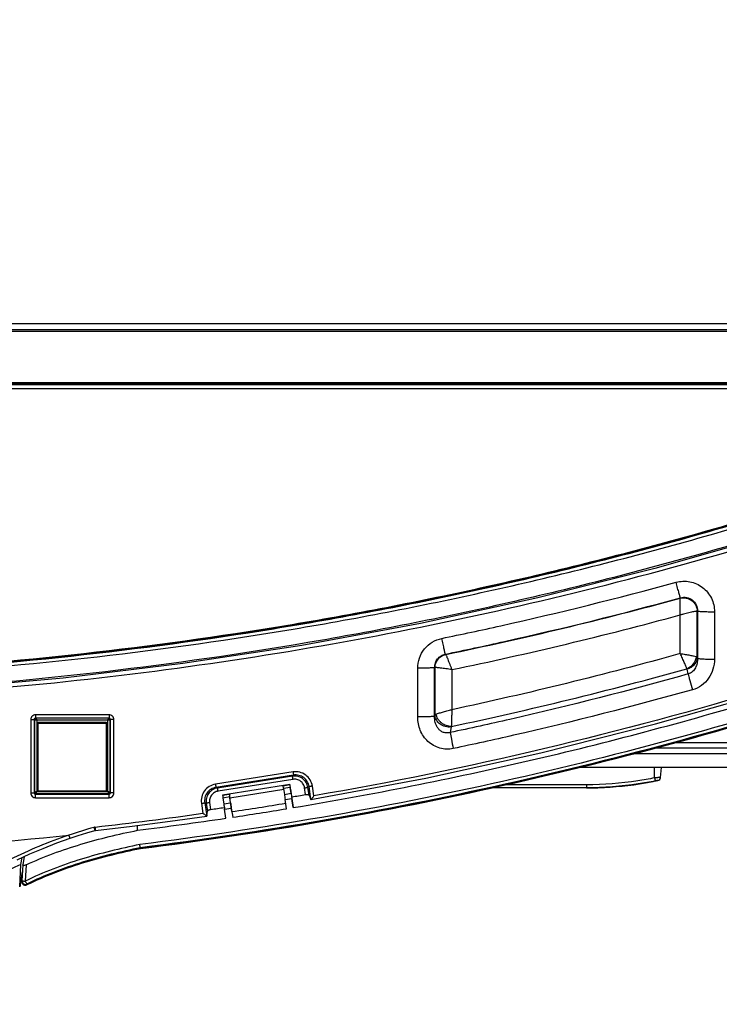
# Model space of a CAD drawing. Units: millimetres. Extents: x -2475 to 2496, y -873 to 1395.
# Drawn here: x -987 to -884, y -784 to -640 of the extents above; entities that cross this region are included whole.
import ezdxf

# ---------------------------------------------------------------- set-up
doc = ezdxf.new("R2010")
doc.units = ezdxf.units.MM
doc.header["$LTSCALE"] = 30.734
doc.layers.add('3_ALL_AXES', color=7, linetype='CONTINUOUS')
doc.layers.add('7_ALL_FEATURES', color=7, linetype='CONTINUOUS')

msp = doc.modelspace()

# ---------------------------------------------------------------- linework, layer by layer
at = {"layer": '3_ALL_AXES', "color": 7, "linetype": 'Continuous'}
for p, q in [((-889.85, -724.63), (-889.8, -724.58)), ((-889.85, -724.64), (-889.85, -724.63)), ((-889.82, -732.77), (-889.82, -727.09)), ((-887.33, -726.55), (-887.34, -726.55)), ((-887.33, -726.55), (-887.29, -726.51)), ((-887.33, -733.28), (-887.33, -726.55)), ((-887.29, -726.51), (-887.29, -733.47)), ((-884.8, -726.62), (-884.8, -733.58)), ((-924.32, -732.85), (-924.27, -732.89)), ((-924.26, -732.89), (-924.27, -732.89)), ((-887.29, -733.47), (-887.33, -733.28)), ((-928.38, -742.07), (-928.38, -734.92)), ((-925.89, -741.96), (-925.89, -734.81)), ((-925.89, -734.81), (-925.86, -734.83)), ((-925.86, -734.83), (-925.86, -741.75)), ((-925.85, -734.83), (-925.86, -734.83)), ((-923.37, -735.12), (-923.37, -741)), ((-888.67, -735.76), (-888.82, -735.04)), ((-985.18, -742.45), (-985.18, -753.23)), ((-984.69, -742.43), (-984.63, -742.47)), ((-984.69, -742.43), (-984.69, -753.21)), ((-984.63, -742.47), (-984.63, -753.12)), ((-973.7, -741.76), (-984.49, -741.76)), ((-984.49, -741.76), (-984.49, -742.23)), ((-973.7, -742.23), (-984.49, -742.23)), ((-984.49, -742.23), (-984.43, -742.27)), ((-973.76, -742.27), (-984.43, -742.27)), ((-973.86, -742.56), (-984.33, -742.56)), ((-984.33, -742.56), (-984.33, -753.01)), ((-973.86, -753.01), (-973.86, -742.56)), ((-973.7, -742.23), (-973.76, -742.27)), ((-973.7, -741.76), (-973.7, -742.23)), ((-973.5, -742.43), (-973.56, -742.47)), ((-973.56, -753.12), (-973.56, -742.47)), ((-973.5, -753.21), (-973.5, -742.43)), ((-973, -753.23), (-973, -742.45)), ((-925.86, -741.75), (-925.89, -741.96)), ((-923.48, -743.53), (-923.63, -744.36)), ((-410.69, -745.87), (-890.91, -745.87)), ((-410.69, -746.67), (-893.88, -746.67)), ((-410.69, -747.47), (-896.84, -747.47)), ((-946.68, -750.14), (-958.08, -751.94)), ((-410.69, -749.47), (-904.78, -749.47)), ((-893.59, -751.02), (-893.59, -749.47)), ((-892.72, -750.94), (-892.59, -749.47)), ((-946.61, -750.61), (-958, -752.41)), ((-946.77, -750.76), (-957.78, -752.5)), ((-946.7, -751.23), (-957.7, -752.96)), ((-946.61, -750.61), (-946.77, -750.76)), ((-893.22, -751.41), (-893.12, -751.39)), ((-893.22, -751.41), (-893.12, -751.39)), ((-893.12, -751.39), (-893.12, -751.39)), ((-893.12, -751.39), (-893.12, -751.39)), ((-893.11, -751.39), (-893.1, -751.38)), ((-893.09, -751.38), (-893.08, -751.38)), ((-984.69, -753.21), (-984.63, -753.12)), ((-984.33, -753.01), (-973.86, -753.01)), ((-973.5, -753.21), (-973.56, -753.12)), ((-958, -752.41), (-957.78, -752.5)), ((-944.85, -753.46), (-944.99, -752.48)), ((-944.33, -752.28), (-944.5, -752.43)), ((-944.33, -753.57), (-944.5, -752.43)), ((-944.05, -754.21), (-944.33, -752.28)), ((-943.63, -753.65), (-943.84, -752.23)), ((-903.59, -752.47), (-917.44, -752.47)), ((-903.59, -752.02), (-915.51, -752.02)), ((-903.59, -752.02), (-903.59, -752.47)), ((-984.49, -753.41), (-984.43, -753.32)), ((-984.49, -753.41), (-973.7, -753.41)), ((-984.49, -753.93), (-984.49, -753.41)), ((-984.49, -753.93), (-973.7, -753.93)), ((-984.43, -753.32), (-973.76, -753.32)), ((-973.7, -753.41), (-973.76, -753.32)), ((-973.7, -753.93), (-973.7, -753.41)), ((-959.66, -754.66), (-959.43, -754.75)), ((-959.66, -754.66), (-959.36, -756.62)), ((-958.94, -754.65), (-958.79, -755.65)), ((-944.33, -753.57), (-944.08, -754.17)), ((-944.05, -754.21), (-944.05, -754.21)), ((-960.15, -754.75), (-959.93, -756.22)), ((-959.43, -754.75), (-959.25, -755.92)), ((-959.34, -756.57), (-959.25, -755.92)), ((-959.36, -756.62), (-959.36, -756.62)), ((-975.78, -758.73), (-975.71, -758.72)), ((-986.65, -763.74), (-986.47, -762.72)), ((-986.65, -763.74), (-986.47, -762.72)), ((-986.82, -767), (-986.65, -763.74)), ((-986.43, -764.77), (-986.82, -767)), ((-986.82, -767), (-986.43, -764.81)), ((-986.66, -766.09), (-986.82, -767))]:
    msp.add_line(p, q, dxfattribs=at)
for points in [[(-944.05, -754.21), (-927.2, -751.05), (-910.28, -747.33), (-893.48, -743.1), (-876.83, -738.36), (-860.33, -733.1), (-844, -727.33), (-827.85, -721.06), (-811.9, -714.3), (-796.17, -707.04), (-780.66, -699.31), (-765.4, -691.09), (-750.4, -682.41), (-735.68, -673.27), (-721.24, -663.68), (-707.1, -653.64), (-693.42, -643.29)], [(-826.82, -697.77), (-843.11, -704.13), (-859.76, -710.04), (-876.58, -715.41), (-893.57, -720.26), (-910.72, -724.57), (-927.99, -728.34), (-945.38, -731.57), (-962.86, -734.24), (-980.43, -736.37), (-998.05, -737.94), (-1015.72, -738.96), (-1033.24, -739.41)], [(-975.71, -758.72), (-970.29, -758.08), (-964.72, -757.36), (-959.36, -756.62)], [(-979.42, -759.88), (-978.25, -759.49), (-976.94, -759.07), (-975.78, -758.73)], [(-987.19, -763.05), (-985.32, -762.19), (-983.37, -761.36), (-981.35, -760.57), (-979.42, -759.88)]]:
    msp.add_lwpolyline(points, dxfattribs=at)
for centre, radius, start, end in [((-1039.06, -178.2), 566.44, 281.6925, 285.2729), ((-1039.07, -178.05), 568.96, 281.733, 285.207), ((-1038.97, -196.95), 558.59, 281.9358, 285.5893), ((-903.39, -703.36), 49.12, 272.8331, 280.9222), ((-903.39, -703.36), 49.12, 272.8331, 280.9219), ((-903.35, -703.56), 48.91, 280.9263, 281.6259), ((-903.34, -703.6), 48.87, 281.6259, 281.9587), ((-893.22, -750.9), 0.5, 282.0787, 354.9842), ((-893.22, -750.9), 0.5, 281.8497, 355), ((-893.22, -750.9), 0.5, 302.9135, 355), ((-903.38, -703.48), 49, 269.7509, 272.8336), ((-903.38, -703.48), 49, 269.7508, 272.8336), ((-1038.97, -199.93), 561.48, 279.4398, 279.6502), ((-1039.04, -199.43), 561.98, 278.2103, 278.4179), ((-1039.15, -200.14), 561.69, 276.4798, 278.1086), ((-954.69, -832.29), 77, 106.007, 108.8649), ((-975.66, -759.18), 0.935, 96.4998, 106.0041)]:
    msp.add_arc(centre, radius, start, end, dxfattribs=at)
for points, knots in [([(-694.13, -643.23), (-712.22, -657.34), (-750.2, -683.38), (-811.48, -715.13), (-876.2, -739.14), (-921.01, -749.75), (-943.63, -753.65)], [0, 0, 0, 0, 0.249957, 0.499947, 0.749963, 1, 1, 1, 1]), ([(-1032.74, -739.93), (-1023.95, -739.83), (-1006.37, -739.22), (-980.07, -737.07), (-953.89, -733.68), (-919.26, -727.54), (-876.56, -716.82), (-843.36, -705.08), (-827.08, -698.44)], [0, 0, 0, 0, 0.125025, 0.250048, 0.37507, 0.50009, 0.750053, 1, 1, 1, 1]), ([(-924.82, -730.53), (-921.94, -729.94), (-910.42, -727.46), (-898.98, -724.62), (-890.45, -722.29)], [0, 0, 0, 0, 0.250018, 1, 1, 1, 1]), ([(-890.45, -722.29), (-890.12, -722.2), (-889.44, -722.1), (-888.4, -722.17), (-887.42, -722.49), (-886.53, -723.02), (-885.78, -723.74), (-885.23, -724.61), (-884.88, -725.59), (-884.8, -726.28), (-884.8, -726.62)], [0, 0, 0, 0, 0.125064, 0.250126, 0.375172, 0.500191, 0.625178, 0.750136, 0.875072, 1, 1, 1, 1]), ([(-889.8, -724.58), (-889.81, -724.55), (-889.83, -724.48), (-889.88, -724.34), (-889.94, -724.12), (-890.02, -723.84), (-890.11, -723.51), (-890.26, -722.98), (-890.37, -722.57), (-890.45, -722.29)], [0, 0, 0, 0, 0.031085, 0.095526, 0.191248, 0.31512, 0.46308, 0.630279, 1, 1, 1, 1]), ([(-924.32, -732.85), (-921.42, -732.25), (-909.85, -729.76), (-898.36, -726.91), (-889.8, -724.58)], [0, 0, 0, 0, 0.250018, 1, 1, 1, 1]), ([(-889.85, -724.63), (-889.56, -724.56), (-888.93, -724.54), (-888.08, -724.92), (-887.48, -725.64), (-887.34, -726.25), (-887.33, -726.55)], [0, 0, 0, 0, 0.249484, 0.499789, 0.750225, 1, 1, 1, 1]), ([(-889.85, -724.64), (-889.56, -724.56), (-888.94, -724.54), (-888.09, -724.93), (-887.5, -725.64), (-887.35, -726.25), (-887.34, -726.55)], [0, 0, 0, 0, 0.248913, 0.499172, 0.749943, 1, 1, 1, 1]), ([(-889.82, -727.09), (-889.82, -726.94), (-889.83, -726.64), (-889.83, -726.08), (-889.84, -725.5), (-889.85, -724.98), (-889.85, -724.72), (-889.85, -724.64)], [0, 0, 0, 0, 0.186114, 0.365049, 0.679552, 0.902185, 1, 1, 1, 1]), ([(-889.8, -724.58), (-889.5, -724.49), (-888.87, -724.46), (-888, -724.85), (-887.41, -725.59), (-887.29, -726.21), (-887.29, -726.51)], [0, 0, 0, 0, 0.250436, 0.502227, 0.752565, 1, 1, 1, 1]), ([(-887.34, -726.55), (-887.35, -726.55), (-887.39, -726.55), (-887.44, -726.55), (-887.52, -726.56), (-887.67, -726.59), (-887.89, -726.63), (-888.2, -726.69), (-888.56, -726.77), (-888.96, -726.87), (-889.38, -726.98), (-889.67, -727.05), (-889.82, -727.09)], [0, 0, 0, 0, 0.014991, 0.038186, 0.069448, 0.108515, 0.20847, 0.334285, 0.481434, 0.644939, 0.819572, 1, 1, 1, 1]), ([(-887.29, -726.51), (-887.28, -726.51), (-887.26, -726.52), (-887.2, -726.53), (-887.13, -726.54), (-887, -726.56), (-886.78, -726.57), (-886.47, -726.59), (-886.11, -726.6), (-885.7, -726.61), (-885.26, -726.62), (-884.96, -726.62), (-884.8, -726.62)], [0, 0, 0, 0, 0.013156, 0.03445, 0.063879, 0.101259, 0.198623, 0.323327, 0.471151, 0.637053, 0.815366, 1, 1, 1, 1]), ([(-928.38, -734.92), (-928.38, -734.41), (-928.21, -733.39), (-927.45, -732.03), (-926.28, -731.01), (-925.32, -730.63), (-924.82, -730.53)], [0, 0, 0, 0, 0.249897, 0.499837, 0.749867, 1, 1, 1, 1]), ([(-924.32, -732.85), (-924.33, -732.83), (-924.34, -732.75), (-924.38, -732.61), (-924.43, -732.39), (-924.49, -732.1), (-924.56, -731.76), (-924.67, -731.23), (-924.76, -730.82), (-924.82, -730.53)], [0, 0, 0, 0, 0.031163, 0.095662, 0.19141, 0.315277, 0.463208, 0.630363, 1, 1, 1, 1]), ([(-925.89, -734.81), (-925.9, -734.58), (-925.83, -734.13), (-925.49, -733.52), (-924.97, -733.06), (-924.54, -732.9), (-924.32, -732.85)], [0, 0, 0, 0, 0.248179, 0.497998, 0.748963, 1, 1, 1, 1]), ([(-925.86, -734.83), (-925.85, -734.61), (-925.77, -734.15), (-925.43, -733.55), (-924.91, -733.1), (-924.49, -732.93), (-924.27, -732.89)], [0, 0, 0, 0, 0.249982, 0.500167, 0.750258, 1, 1, 1, 1]), ([(-925.85, -734.83), (-925.84, -734.6), (-925.76, -734.15), (-925.42, -733.56), (-924.91, -733.1), (-924.48, -732.93), (-924.26, -732.89)], [0, 0, 0, 0, 0.250319, 0.5007, 0.750689, 1, 1, 1, 1]), ([(-924.26, -732.89), (-924.26, -732.89), (-924.25, -732.92), (-924.21, -732.99), (-924.16, -733.12), (-924.07, -733.34), (-923.96, -733.61), (-923.83, -733.94), (-923.68, -734.31), (-923.53, -734.71), (-923.42, -734.98), (-923.37, -735.12)], [0, 0, 0, 0, 0.011748, 0.032041, 0.097529, 0.19418, 0.318608, 0.466558, 0.633103, 0.812826, 1, 1, 1, 1]), ([(-889.82, -732.77), (-895.37, -734.31), (-906.51, -737.23), (-917.73, -739.8), (-923.37, -741)], [0, 0, 0, 0, 0.499996, 1, 1, 1, 1]), ([(-888.85, -734.99), (-888.9, -734.86), (-889.03, -734.56), (-889.25, -734.05), (-889.52, -733.43), (-889.72, -732.99), (-889.82, -732.77)], [0, 0, 0, 0, 0.168013, 0.405758, 0.691517, 1, 1, 1, 1]), ([(-889.82, -732.77), (-889.58, -732.8), (-889.11, -732.88), (-888.46, -732.99), (-887.92, -733.09), (-887.62, -733.16), (-887.49, -733.2)], [0, 0, 0, 0, 0.314254, 0.60195, 0.837672, 1, 1, 1, 1]), ([(-887.49, -733.2), (-887.53, -733.58), (-887.84, -734.34), (-888.49, -734.84), (-888.85, -734.99)], [0, 0, 0, 0, 0.497394, 1, 1, 1, 1]), ([(-887.33, -733.28), (-887.34, -733.48), (-887.42, -733.88), (-887.75, -734.4), (-888.23, -734.82), (-888.62, -734.99), (-888.82, -735.04)], [0, 0, 0, 0, 0.240458, 0.487325, 0.741216, 1, 1, 1, 1]), ([(-887.29, -733.47), (-887.29, -733.7), (-887.33, -734.18), (-887.56, -734.86), (-887.93, -735.35), (-888.33, -735.63), (-888.56, -735.73), (-888.67, -735.76)], [0, 0, 0, 0, 0.24583, 0.493727, 0.744668, 0.87203, 1, 1, 1, 1]), ([(-884.8, -733.58), (-884.8, -734.07), (-884.95, -735.07), (-885.6, -736.43), (-886.66, -737.51), (-887.57, -737.95), (-888.05, -738.08)], [0, 0, 0, 0, 0.250074, 0.500089, 0.750052, 1, 1, 1, 1]), ([(-887.49, -733.2), (-887.46, -733.21), (-887.4, -733.23), (-887.35, -733.26), (-887.33, -733.28)], [0, 0, 0, 0, 0.61459, 1, 1, 1, 1]), ([(-887.29, -733.47), (-887.28, -733.47), (-887.26, -733.48), (-887.2, -733.49), (-887.13, -733.5), (-887, -733.51), (-886.78, -733.53), (-886.47, -733.55), (-886.11, -733.56), (-885.7, -733.57), (-885.26, -733.58), (-884.96, -733.58), (-884.8, -733.58)], [0, 0, 0, 0, 0.013156, 0.03445, 0.063879, 0.101259, 0.198623, 0.323327, 0.471151, 0.637053, 0.815366, 1, 1, 1, 1]), ([(-925.89, -734.81), (-925.9, -734.81), (-925.93, -734.82), (-925.98, -734.83), (-926.06, -734.84), (-926.19, -734.85), (-926.41, -734.87), (-926.72, -734.89), (-927.08, -734.9), (-927.49, -734.91), (-927.93, -734.92), (-928.23, -734.92), (-928.38, -734.92)], [0, 0, 0, 0, 0.013156, 0.03445, 0.063879, 0.101259, 0.198623, 0.323327, 0.471151, 0.637053, 0.815366, 1, 1, 1, 1]), ([(-923.37, -735.12), (-923.66, -735.08), (-924.09, -735.01), (-924.64, -734.93), (-925, -734.89), (-925.31, -734.85), (-925.55, -734.83), (-925.71, -734.82), (-925.8, -734.82), (-925.84, -734.83), (-925.85, -734.83)], [0, 0, 0, 0, 0.356498, 0.520222, 0.667107, 0.792293, 0.891552, 0.9615, 0.984745, 1, 1, 1, 1]), ([(-888.67, -735.76), (-897.34, -738.19), (-908.98, -741.15), (-920.69, -743.74), (-923.63, -744.36)], [0, 0, 0, 0, 0.749981, 1, 1, 1, 1]), ([(-888.85, -734.99), (-888.85, -734.99), (-888.84, -735.01), (-888.83, -735.03), (-888.82, -735.04)], [0, 0, 0, 0, 0.268133, 1, 1, 1, 1]), ([(-888.67, -735.76), (-888.64, -735.89), (-888.56, -736.21), (-888.35, -736.98), (-888.17, -737.62), (-888.05, -738.08)], [0, 0, 0, 0, 0.167526, 0.40485, 1, 1, 1, 1]), ([(-888.05, -738.08), (-896.75, -740.52), (-908.43, -743.49), (-920.2, -746.08), (-923.15, -746.7)], [0, 0, 0, 0, 0.749981, 1, 1, 1, 1]), ([(-925.86, -741.75), (-925.84, -741.73), (-925.78, -741.69), (-925.72, -741.66), (-925.69, -741.65)], [0, 0, 0, 0, 0.386835, 1, 1, 1, 1]), ([(-925.69, -741.65), (-925.56, -741.6), (-925.25, -741.5), (-924.72, -741.35), (-924.19, -741.21), (-923.73, -741.09), (-923.49, -741.03), (-923.37, -741)], [0, 0, 0, 0, 0.166079, 0.403251, 0.689432, 0.843247, 1, 1, 1, 1]), ([(-923.45, -743.46), (-923.7, -743.47), (-924.22, -743.37), (-924.8, -743.04), (-925.19, -742.67), (-925.5, -742.26), (-925.64, -741.89), (-925.69, -741.65)], [0, 0, 0, 0, 0.245929, 0.502664, 0.631638, 0.758531, 1, 1, 1, 1]), ([(-923.37, -741), (-923.37, -741.13), (-923.38, -741.38), (-923.39, -741.86), (-923.42, -742.55), (-923.44, -743.12), (-923.45, -743.46)], [0, 0, 0, 0, 0.153564, 0.305059, 0.589369, 1, 1, 1, 1]), ([(-984.49, -741.76), (-984.58, -741.76), (-984.76, -741.8), (-984.99, -741.95), (-985.15, -742.18), (-985.18, -742.36), (-985.18, -742.45)], [0, 0, 0, 0, 0.250152, 0.500189, 0.750114, 1, 1, 1, 1]), ([(-985.18, -742.45), (-985.12, -742.45), (-985.01, -742.45), (-984.88, -742.45), (-984.79, -742.45), (-984.75, -742.44), (-984.71, -742.44), (-984.69, -742.44), (-984.69, -742.43)], [0, 0, 0, 0, 0.356235, 0.666379, 0.791267, 0.890406, 0.960647, 1, 1, 1, 1]), ([(-984.49, -742.23), (-984.54, -742.23), (-984.65, -742.27), (-984.69, -742.38), (-984.69, -742.43)], [0, 0, 0, 0, 0.502751, 1, 1, 1, 1]), ([(-984.63, -742.47), (-984.63, -742.42), (-984.58, -742.31), (-984.48, -742.27), (-984.43, -742.27)], [0, 0, 0, 0, 0.500833, 1, 1, 1, 1]), ([(-984.33, -742.56), (-984.36, -742.54), (-984.43, -742.52), (-984.52, -742.5), (-984.58, -742.48), (-984.61, -742.47), (-984.62, -742.47), (-984.63, -742.47)], [0, 0, 0, 0, 0.35266, 0.66282, 0.890203, 0.961439, 1, 1, 1, 1]), ([(-984.43, -742.27), (-984.42, -742.28), (-984.41, -742.31), (-984.39, -742.37), (-984.36, -742.46), (-984.34, -742.52), (-984.33, -742.56)], [0, 0, 0, 0, 0.10097, 0.325816, 0.63917, 1, 1, 1, 1]), ([(-973.86, -742.56), (-973.85, -742.52), (-973.83, -742.46), (-973.8, -742.37), (-973.78, -742.31), (-973.77, -742.28), (-973.76, -742.27)], [0, 0, 0, 0, 0.360833, 0.674193, 0.899047, 1, 1, 1, 1]), ([(-973.56, -742.47), (-973.57, -742.47), (-973.58, -742.47), (-973.61, -742.48), (-973.67, -742.5), (-973.76, -742.52), (-973.82, -742.54), (-973.86, -742.56)], [0, 0, 0, 0, 0.038566, 0.109804, 0.337183, 0.64734, 1, 1, 1, 1]), ([(-973.76, -742.27), (-973.71, -742.27), (-973.61, -742.31), (-973.56, -742.42), (-973.56, -742.47)], [0, 0, 0, 0, 0.499167, 1, 1, 1, 1]), ([(-973, -742.45), (-973, -742.36), (-973.04, -742.18), (-973.19, -741.95), (-973.43, -741.8), (-973.61, -741.76), (-973.7, -741.76)], [0, 0, 0, 0, 0.249876, 0.499797, 0.749837, 1, 1, 1, 1]), ([(-973.5, -742.43), (-973.5, -742.38), (-973.54, -742.27), (-973.65, -742.23), (-973.7, -742.23)], [0, 0, 0, 0, 0.497233, 1, 1, 1, 1]), ([(-973, -742.45), (-973.06, -742.45), (-973.17, -742.45), (-973.31, -742.45), (-973.39, -742.45), (-973.44, -742.44), (-973.48, -742.44), (-973.49, -742.44), (-973.5, -742.43)], [0, 0, 0, 0, 0.356235, 0.666379, 0.791267, 0.890406, 0.960647, 1, 1, 1, 1]), ([(-925.89, -741.96), (-925.9, -741.96), (-925.93, -741.97), (-925.98, -741.98), (-926.06, -741.99), (-926.19, -742.01), (-926.41, -742.02), (-926.72, -742.04), (-927.08, -742.05), (-927.49, -742.06), (-927.93, -742.07), (-928.23, -742.07), (-928.38, -742.07)], [0, 0, 0, 0, 0.013156, 0.03445, 0.063879, 0.101259, 0.198623, 0.323327, 0.471151, 0.637053, 0.815366, 1, 1, 1, 1]), ([(-923.15, -746.7), (-923.48, -746.77), (-924.15, -746.83), (-925.15, -746.68), (-926.08, -746.29), (-926.9, -745.69), (-927.56, -744.93), (-928.03, -744.04), (-928.32, -743.07), (-928.38, -742.4), (-928.38, -742.07)], [0, 0, 0, 0, 0.125032, 0.250053, 0.37506, 0.500057, 0.625045, 0.750029, 0.875013, 1, 1, 1, 1]), ([(-923.63, -744.36), (-923.79, -744.4), (-924.12, -744.45), (-924.61, -744.36), (-925.05, -744.12), (-925.39, -743.77), (-925.64, -743.35), (-925.86, -742.75), (-925.9, -742.27), (-925.89, -741.96)], [0, 0, 0, 0, 0.126855, 0.254489, 0.381722, 0.507719, 0.632347, 0.755847, 1, 1, 1, 1]), ([(-923.48, -743.53), (-923.76, -743.57), (-924.35, -743.54), (-925.13, -743.17), (-925.6, -742.64), (-925.81, -742.14), (-925.85, -741.88), (-925.86, -741.75)], [0, 0, 0, 0, 0.258251, 0.514868, 0.762103, 0.882162, 1, 1, 1, 1]), ([(-923.63, -744.36), (-923.57, -744.68), (-923.41, -745.46), (-923.25, -746.24), (-923.15, -746.7)], [0, 0, 0, 0, 0.406901, 1, 1, 1, 1]), ([(-923.45, -743.46), (-923.45, -743.47), (-923.46, -743.49), (-923.48, -743.52), (-923.48, -743.53)], [0, 0, 0, 0, 0.275739, 1, 1, 1, 1]), ([(-943.84, -752.23), (-943.89, -751.91), (-944.11, -751.28), (-944.79, -750.54), (-945.69, -750.12), (-946.36, -750.09), (-946.68, -750.14)], [0, 0, 0, 0, 0.249873, 0.499808, 0.749854, 1, 1, 1, 1]), ([(-946.68, -750.14), (-946.68, -750.2), (-946.66, -750.31), (-946.64, -750.45), (-946.62, -750.55), (-946.61, -750.6), (-946.61, -750.61)], [0, 0, 0, 0, 0.36957, 0.684604, 0.904238, 1, 1, 1, 1]), ([(-944.5, -752.43), (-944.54, -752.17), (-944.72, -751.67), (-945.26, -751.08), (-945.98, -750.74), (-946.52, -750.72), (-946.77, -750.76)], [0, 0, 0, 0, 0.250033, 0.50001, 0.749978, 1, 1, 1, 1]), ([(-946.7, -751.23), (-946.71, -751.17), (-946.72, -751.06), (-946.75, -750.92), (-946.76, -750.82), (-946.77, -750.78), (-946.77, -750.76)], [0, 0, 0, 0, 0.36957, 0.684604, 0.904238, 1, 1, 1, 1]), ([(-944.99, -752.48), (-945.02, -752.29), (-945.16, -751.91), (-945.56, -751.47), (-946.1, -751.21), (-946.5, -751.2), (-946.7, -751.23)], [0, 0, 0, 0, 0.249872, 0.499808, 0.749854, 1, 1, 1, 1]), ([(-944.33, -752.28), (-944.37, -752.02), (-944.55, -751.52), (-945.09, -750.92), (-945.81, -750.59), (-946.35, -750.57), (-946.61, -750.61)], [0, 0, 0, 0, 0.249654, 0.499607, 0.74979, 1, 1, 1, 1]), ([(-893.59, -751.02), (-894.42, -751.18), (-897.72, -751.77), (-901.08, -752.02), (-903.59, -752.02)], [0, 0, 0, 0, 0.250137, 1, 1, 1, 1]), ([(-893.5, -751.46), (-894.33, -751.63), (-897.66, -752.22), (-901.05, -752.47), (-903.59, -752.47)], [0, 0, 0, 0, 0.250137, 1, 1, 1, 1]), ([(-892.72, -750.94), (-892.72, -750.94), (-892.72, -750.94), (-892.73, -750.94), (-892.73, -750.94), (-892.74, -750.94), (-892.76, -750.94), (-892.79, -750.95), (-892.83, -750.95), (-892.87, -750.95), (-892.92, -750.96), (-893, -750.97), (-893.12, -750.98), (-893.27, -750.99), (-893.43, -751), (-893.54, -751.01), (-893.59, -751.02)], [0, 0, 0, 0, 0.001214, 0.004848, 0.010892, 0.019336, 0.043321, 0.076563, 0.118722, 0.169382, 0.228036, 0.294101, 0.4458, 0.61856, 0.805686, 1, 1, 1, 1]), ([(-893.59, -751.02), (-893.59, -751.05), (-893.58, -751.11), (-893.56, -751.19), (-893.54, -751.27), (-893.53, -751.33), (-893.52, -751.38), (-893.51, -751.41), (-893.51, -751.43), (-893.5, -751.44), (-893.5, -751.46), (-893.5, -751.46), (-893.5, -751.46), (-893.5, -751.46)], [0, 0, 0, 0, 0.199361, 0.388664, 0.561408, 0.711657, 0.834255, 0.883825, 0.924997, 0.957405, 0.980794, 0.994974, 1, 1, 1, 1]), ([(-893.12, -751.39), (-893.12, -751.39), (-893.13, -751.39), (-893.14, -751.39), (-893.16, -751.39), (-893.19, -751.4), (-893.23, -751.41), (-893.29, -751.42), (-893.38, -751.44), (-893.45, -751.45), (-893.5, -751.46)], [0, 0, 0, 0, 0.019931, 0.044602, 0.078705, 0.173421, 0.299641, 0.45182, 0.623722, 1, 1, 1, 1]), ([(-985.18, -753.23), (-985.12, -753.23), (-985.01, -753.23), (-984.88, -753.23), (-984.79, -753.22), (-984.75, -753.22), (-984.71, -753.22), (-984.69, -753.21), (-984.69, -753.21)], [0, 0, 0, 0, 0.356235, 0.666379, 0.791267, 0.890406, 0.960647, 1, 1, 1, 1]), ([(-985.18, -753.23), (-985.18, -753.32), (-985.15, -753.5), (-984.99, -753.74), (-984.76, -753.89), (-984.58, -753.93), (-984.49, -753.93)], [0, 0, 0, 0, 0.249876, 0.499797, 0.749837, 1, 1, 1, 1]), ([(-984.69, -753.21), (-984.69, -753.24), (-984.68, -753.29), (-984.64, -753.36), (-984.57, -753.4), (-984.51, -753.41), (-984.49, -753.41)], [0, 0, 0, 0, 0.24939, 0.502088, 0.753487, 1, 1, 1, 1]), ([(-984.63, -753.12), (-984.62, -753.12), (-984.58, -753.1), (-984.52, -753.08), (-984.43, -753.05), (-984.36, -753.02), (-984.33, -753.01)], [0, 0, 0, 0, 0.117025, 0.346875, 0.654455, 1, 1, 1, 1]), ([(-984.43, -753.32), (-984.48, -753.32), (-984.58, -753.28), (-984.63, -753.18), (-984.63, -753.12)], [0, 0, 0, 0, 0.501251, 1, 1, 1, 1]), ([(-984.33, -753.01), (-984.35, -753.08), (-984.38, -753.17), (-984.41, -753.27), (-984.42, -753.31), (-984.43, -753.32)], [0, 0, 0, 0, 0.64447, 0.876648, 1, 1, 1, 1]), ([(-973.76, -753.32), (-973.76, -753.31), (-973.78, -753.27), (-973.81, -753.17), (-973.84, -753.08), (-973.86, -753.01)], [0, 0, 0, 0, 0.123362, 0.355535, 1, 1, 1, 1]), ([(-973.86, -753.01), (-973.82, -753.02), (-973.76, -753.05), (-973.67, -753.08), (-973.61, -753.1), (-973.57, -753.12), (-973.56, -753.12)], [0, 0, 0, 0, 0.345548, 0.653136, 0.882995, 1, 1, 1, 1]), ([(-973.56, -753.12), (-973.56, -753.18), (-973.61, -753.28), (-973.71, -753.32), (-973.76, -753.32)], [0, 0, 0, 0, 0.498749, 1, 1, 1, 1]), ([(-973.7, -753.41), (-973.67, -753.41), (-973.62, -753.4), (-973.55, -753.36), (-973.51, -753.29), (-973.5, -753.24), (-973.5, -753.21)], [0, 0, 0, 0, 0.246502, 0.497895, 0.750598, 1, 1, 1, 1]), ([(-973.7, -753.93), (-973.61, -753.93), (-973.43, -753.89), (-973.19, -753.74), (-973.04, -753.5), (-973, -753.32), (-973, -753.23)], [0, 0, 0, 0, 0.250152, 0.500189, 0.750114, 1, 1, 1, 1]), ([(-973, -753.23), (-973.06, -753.23), (-973.17, -753.23), (-973.31, -753.23), (-973.39, -753.22), (-973.44, -753.22), (-973.48, -753.22), (-973.49, -753.21), (-973.5, -753.21)], [0, 0, 0, 0, 0.356235, 0.666379, 0.791267, 0.890406, 0.960647, 1, 1, 1, 1]), ([(-958.08, -751.94), (-958.4, -751.99), (-959.02, -752.22), (-959.75, -752.88), (-960.16, -753.78), (-960.19, -754.44), (-960.15, -754.75)], [0, 0, 0, 0, 0.250161, 0.500185, 0.7501, 1, 1, 1, 1]), ([(-958, -752.41), (-958.26, -752.45), (-958.75, -752.63), (-959.34, -753.16), (-959.67, -753.88), (-959.69, -754.41), (-959.66, -754.66)], [0, 0, 0, 0, 0.250291, 0.500455, 0.75035, 1, 1, 1, 1]), ([(-957.78, -752.5), (-958.03, -752.54), (-958.53, -752.72), (-959.11, -753.25), (-959.44, -753.96), (-959.47, -754.49), (-959.43, -754.75)], [0, 0, 0, 0, 0.24997, 0.499909, 0.749898, 1, 1, 1, 1]), ([(-957.7, -752.96), (-957.89, -752.99), (-958.26, -753.13), (-958.7, -753.53), (-958.95, -754.07), (-958.97, -754.46), (-958.94, -754.65)], [0, 0, 0, 0, 0.250159, 0.50018, 0.750093, 1, 1, 1, 1]), ([(-958.08, -751.94), (-958.07, -752), (-958.05, -752.11), (-958.03, -752.25), (-958.01, -752.35), (-958.01, -752.39), (-958, -752.41)], [0, 0, 0, 0, 0.36957, 0.684604, 0.904238, 1, 1, 1, 1]), ([(-957.7, -752.96), (-957.71, -752.91), (-957.72, -752.8), (-957.75, -752.66), (-957.76, -752.56), (-957.77, -752.51), (-957.78, -752.5)], [0, 0, 0, 0, 0.36957, 0.684604, 0.904238, 1, 1, 1, 1]), ([(-944.99, -752.48), (-944.93, -752.47), (-944.82, -752.45), (-944.69, -752.44), (-944.61, -752.43), (-944.56, -752.43), (-944.53, -752.43), (-944.51, -752.43), (-944.5, -752.43)], [0, 0, 0, 0, 0.358037, 0.668805, 0.793531, 0.892196, 0.96167, 1, 1, 1, 1]), ([(-943.84, -752.23), (-943.9, -752.24), (-944.01, -752.25), (-944.14, -752.27), (-944.23, -752.28), (-944.28, -752.28), (-944.31, -752.28), (-944.33, -752.28), (-944.33, -752.28)], [0, 0, 0, 0, 0.358037, 0.668805, 0.793531, 0.892196, 0.96167, 1, 1, 1, 1]), ([(-960.15, -754.75), (-960.09, -754.75), (-959.98, -754.73), (-959.85, -754.71), (-959.76, -754.69), (-959.71, -754.68), (-959.68, -754.67), (-959.66, -754.66), (-959.66, -754.66)], [0, 0, 0, 0, 0.354485, 0.664033, 0.789085, 0.888688, 0.959673, 1, 1, 1, 1]), ([(-958.94, -754.65), (-959, -754.66), (-959.11, -754.68), (-959.24, -754.7), (-959.32, -754.72), (-959.37, -754.73), (-959.41, -754.74), (-959.42, -754.74), (-959.43, -754.75)], [0, 0, 0, 0, 0.354485, 0.664033, 0.789085, 0.888688, 0.959673, 1, 1, 1, 1]), ([(-944.85, -753.46), (-944.79, -753.45), (-944.67, -753.44), (-944.52, -753.45), (-944.4, -753.49), (-944.34, -753.55), (-944.33, -753.57)], [0, 0, 0, 0, 0.328752, 0.615984, 0.838383, 1, 1, 1, 1]), ([(-944.05, -754.21), (-944.06, -754.21), (-944.07, -754.19), (-944.08, -754.18), (-944.08, -754.17)], [0, 0, 0, 0, 0.317079, 1, 1, 1, 1]), ([(-944.05, -754.21), (-944.03, -754.19), (-944.01, -754.16), (-943.98, -754.12), (-943.96, -754.09)], [0, 0, 0, 0, 0.343948, 1, 1, 1, 1]), ([(-943.96, -754.09), (-943.93, -754.06), (-943.82, -753.92), (-943.71, -753.77), (-943.63, -753.65)], [0, 0, 0, 0, 0.218748, 1, 1, 1, 1]), ([(-959.25, -755.92), (-959.25, -755.89), (-959.21, -755.82), (-959.11, -755.75), (-958.96, -755.68), (-958.85, -755.66), (-958.79, -755.65)], [0, 0, 0, 0, 0.163636, 0.387638, 0.674206, 1, 1, 1, 1]), ([(-959.44, -756.57), (-959.51, -756.52), (-959.68, -756.4), (-959.84, -756.29), (-959.93, -756.22)], [0, 0, 0, 0, 0.451485, 1, 1, 1, 1]), ([(-959.36, -756.62), (-959.37, -756.61), (-959.4, -756.6), (-959.42, -756.58), (-959.44, -756.57)], [0, 0, 0, 0, 0.353623, 1, 1, 1, 1]), ([(-959.34, -756.57), (-959.34, -756.58), (-959.34, -756.6), (-959.35, -756.62), (-959.36, -756.62)], [0, 0, 0, 0, 0.671404, 1, 1, 1, 1]), ([(-975.92, -758.28), (-975.91, -758.31), (-975.89, -758.37), (-975.87, -758.45), (-975.84, -758.53), (-975.82, -758.6), (-975.81, -758.65), (-975.8, -758.68), (-975.79, -758.7), (-975.79, -758.71), (-975.79, -758.72), (-975.78, -758.73), (-975.78, -758.73), (-975.78, -758.73)], [0, 0, 0, 0, 0.19747, 0.386022, 0.558827, 0.709645, 0.83302, 0.882978, 0.924496, 0.957192, 0.980782, 0.995058, 1, 1, 1, 1]), ([(-975.77, -758.25), (-975.76, -758.28), (-975.76, -758.34), (-975.75, -758.43), (-975.74, -758.51), (-975.73, -758.58), (-975.72, -758.63), (-975.72, -758.66), (-975.72, -758.68), (-975.71, -758.7), (-975.71, -758.71), (-975.71, -758.71), (-975.71, -758.72), (-975.71, -758.72)], [0, 0, 0, 0, 0.197612, 0.386257, 0.559112, 0.709946, 0.833313, 0.88326, 0.92476, 0.957434, 0.980991, 0.995215, 1, 1, 1, 1]), ([(-979.63, -759.42), (-981.1, -759.93), (-984.01, -761.04), (-988.27, -762.96), (-992.4, -765.15), (-996.36, -767.63), (-999.48, -769.96), (-1001.82, -772.03), (-1003.46, -773.69), (-1004.97, -775.48), (-1006.28, -777.41), (-1007.32, -779.51), (-1007.75, -781.02), (-1007.88, -781.79)], [0, 0, 0, 0, 0.125026, 0.250051, 0.375074, 0.500094, 0.625099, 0.687616, 0.750129, 0.812634, 0.875123, 0.937584, 1, 1, 1, 1]), ([(-979.58, -759.43), (-979.59, -759.42), (-979.6, -759.42), (-979.62, -759.42), (-979.63, -759.42)], [0, 0, 0, 0, 0.493899, 1, 1, 1, 1]), ([(-979.42, -759.88), (-979.42, -759.88), (-979.42, -759.87), (-979.43, -759.87), (-979.43, -759.86), (-979.44, -759.84), (-979.44, -759.82), (-979.45, -759.79), (-979.47, -759.74), (-979.5, -759.68), (-979.52, -759.6), (-979.55, -759.52), (-979.57, -759.46), (-979.58, -759.43)], [0, 0, 0, 0, 0.004895, 0.019166, 0.042751, 0.075454, 0.116975, 0.166946, 0.290343, 0.44118, 0.614004, 0.802546, 1, 1, 1, 1]), ([(-986.65, -763.74), (-987.81, -764.24), (-990.08, -765.29), (-993.39, -767.08), (-996.56, -769.12), (-999.5, -771.47), (-1001.72, -773.7), (-1003.27, -775.67), (-1004.31, -777.24), (-1005.21, -778.9), (-1005.96, -780.63), (-1006.54, -782.42), (-1006.81, -783.64), (-1006.92, -784.26)], [0, 0, 0, 0, 0.125024, 0.250041, 0.375044, 0.500028, 0.62498, 0.687487, 0.749993, 0.812497, 0.874999, 0.937499, 1, 1, 1, 1])]:
    msp.add_open_spline(points, degree=3, knots=knots, dxfattribs=at)
msp.add_open_spline([(-1098.56, -759.42), (-1078.82, -761.53), (-1039.09, -763.64), (-999.36, -761.53), (-979.63, -759.42)], degree=3, dxfattribs=at)
at = {"layer": '7_ALL_FEATURES', "color": 6, "linetype": 'Continuous'}
for p, q in [((-1274.06, -684.27), (-804.13, -684.27)), ((-1272.11, -685.17), (-806.08, -685.17)), ((-806.73, -685.47), (-1271.46, -685.47)), ((-1254.33, -692.97), (-823.86, -692.97)), ((-824.33, -693.17), (-1253.86, -693.17))]:
    msp.add_line(p, q, dxfattribs=at)
at = {"layer": '7_ALL_FEATURES', "color": 7, "linetype": 'Continuous'}
for p, q in [((-826.08, -693.91), (-1023.6, -693.91)), ((-824.66, -693.31), (-1023.3, -693.31)), ((-908.9, -693.21), (-908.89, -693.17)), ((-908.7, -693.23), (-908.69, -693.17)), ((-908.7, -693.23), (-899.99, -693.23)), ((-899.99, -693.17), (-899.99, -693.23)), ((-899.79, -693.17), (-899.79, -693.21)), ((-984.11, -742.81), (-974.11, -742.81)), ((-984.11, -752.95), (-984.11, -742.81)), ((-984.11, -742.96), (-974.11, -742.96)), ((-974.11, -742.81), (-974.11, -752.95)), ((-974.11, -752.95), (-984.11, -752.95)), ((-947.15, -752), (-957.03, -753.56)), ((-955.97, -753.92), (-948.06, -752.67)), ((-947.15, -752), (-948.14, -752.16)), ((-948.14, -752.16), (-947.15, -752)), ((-948.14, -752.16), (-948.14, -752.16)), ((-947.09, -752.42), (-948.08, -752.58)), ((-948.08, -752.58), (-947.96, -753.44)), ((-947.15, -752), (-947.15, -752)), ((-947.15, -752), (-947.15, -752)), ((-946.97, -753.28), (-947.09, -752.42)), ((-947.04, -752.66), (-946.84, -754.02)), ((-956.04, -753.4), (-957.03, -753.56)), ((-957.03, -753.56), (-956.04, -753.4)), ((-957.03, -753.56), (-957.03, -753.56)), ((-957.03, -753.56), (-957.03, -753.56)), ((-955.98, -753.82), (-956.97, -753.98)), ((-956.97, -753.98), (-956.85, -754.84)), ((-956.85, -754.84), (-955.86, -754.68)), ((-956.04, -753.4), (-956.04, -753.4)), ((-955.86, -754.68), (-955.98, -753.82)), ((-955.66, -755.97), (-955.97, -753.92)), ((-947.96, -753.44), (-946.97, -753.28)), ((-947.85, -754.2), (-946.86, -754.04)), ((-947.65, -755.54), (-947.85, -754.2)), ((-946.86, -754.04), (-946.66, -755.38)), ((-946.66, -755.38), (-946.84, -754.02)), ((-956.74, -755.6), (-955.75, -755.44)), ((-956.54, -756.94), (-956.74, -755.6)), ((-955.75, -755.44), (-955.55, -756.79)), ((-969.51, -758.71), (-969.51, -757.98)), ((-969.51, -758.71), (-969.51, -757.98)), ((-969.11, -761.27), (-969.11, -761.28)), ((-986.17, -762.58), (-986.37, -763.77)), ((-986.17, -762.58), (-986.37, -763.77)), ((-986.37, -763.78), (-986.5, -766.12)), ((-986.37, -763.78), (-986.37, -763.77)), ((-985.87, -763.78), (-986, -766.17)), ((-986.15, -766.63), (-986.14, -766.63)), ((-985.8, -766.73), (-985.72, -766.69)), ((-985.8, -766.73), (-985.72, -766.69)), ((-985.78, -766.6), (-985.76, -766.6))]:
    msp.add_line(p, q, dxfattribs=at)
for centre, radius, start, end in [((-1039.05, -199.73), 562.46, 278.5265, 279.3401), ((-1039.04, -201.27), 561.76, 278.5469, 279.3629), ((-1039.1, -200.88), 562.15, 277.1105, 278.4448), ((-986, -766.15), 0.5, 176.9905, 252.4568), ((-986.01, -766.32), 0.461, 243.5339, 245.2451), ((-986, -766.15), 0.498, 252.4553, 256.6015), ((-985.98, -766.15), 0.503, 252.1906, 257.0101), ((-986, -766.15), 0.5, 288.7944, 296.5138)]:
    msp.add_arc(centre, radius, start, end, dxfattribs=at)
for centre, major_axis, ratio, start_param, end_param in [((-908.7, -693.21), (0.2, 0), 0.087437, 3.136971, 4.707311), ((-899.99, -693.21), (0.2, 0), 0.087437, -1.565718, 0.004621), ((-946.93, -753.48), (-0.22, 1.48), 0.007193, 0.048335, 0.771315), ((-947.04, -752.69), (-0.074, 0.495), 0.007193, -1.522461, -0.737063), ((-956.81, -755.04), (-0.22, 1.48), 0.007193, 0.048335, 0.771315), ((-955.75, -755.39), (-0.147, 0.989), 0.007193, 0.771315, 1.619132), ((-947.85, -754.15), (-0.147, 0.989), 0.007193, 0.771315, 1.619132), ((-946.86, -753.99), (-0.147, 0.989), 0.007193, 0.771315, 1.619132), ((-956.74, -755.55), (-0.147, 0.989), 0.007193, 0.771315, 1.619132)]:
    msp.add_ellipse(centre, major_axis=major_axis, ratio=ratio, start_param=start_param, end_param=end_param, dxfattribs=at)
for points, knots in [([(-616.51, -542.69), (-629.54, -557.8), (-657.26, -586.65), (-695.57, -618.78), (-728.15, -641.91), (-753.48, -657.92), (-779.64, -672.55), (-806.54, -685.76), (-834.12, -697.5), (-862.29, -707.75), (-890.97, -716.47), (-920.08, -723.64), (-949.53, -729.24), (-979.24, -733.25), (-1009.12, -735.67), (-1029.11, -736.2), (-1039.09, -736.2)], [0, 0, 0, 0, 0.12492, 0.249856, 0.312353, 0.374853, 0.437356, 0.499863, 0.562373, 0.624886, 0.687401, 0.749919, 0.812437, 0.874958, 0.937479, 1, 1, 1, 1]), ([(-616.43, -542.75), (-629.46, -557.86), (-657.18, -586.71), (-695.48, -618.84), (-728.05, -641.97), (-753.39, -657.98), (-779.55, -672.62), (-806.45, -685.82), (-834.02, -697.57), (-862.19, -707.82), (-890.86, -716.55), (-919.98, -723.72), (-949.44, -729.33), (-979.17, -733.35), (-1009.08, -735.76), (-1029.09, -736.3), (-1039.09, -736.3)], [0, 0, 0, 0, 0.124868, 0.249776, 0.312257, 0.374772, 0.437247, 0.499747, 0.562232, 0.624721, 0.687233, 0.749731, 0.81228, 0.874816, 0.937402, 1, 1, 1, 1]), ([(-1039.09, -736.33), (-1029.1, -736.33), (-1009.12, -735.8), (-979.23, -733.39), (-949.51, -729.37), (-920.05, -723.77), (-890.93, -716.6), (-862.25, -707.88), (-834.07, -697.63), (-806.48, -685.88), (-779.57, -672.67), (-753.41, -658.03), (-728.07, -642.01), (-695.49, -618.88), (-657.17, -586.74), (-629.44, -557.89), (-616.41, -542.77)], [0, 0, 0, 0, 0.062521, 0.125043, 0.187564, 0.250083, 0.312602, 0.375118, 0.437631, 0.500141, 0.562649, 0.625153, 0.687653, 0.750148, 0.875082, 1, 1, 1, 1]), ([(-1039.09, -736.85), (-1029.09, -736.85), (-1009.09, -736.32), (-979.17, -733.9), (-949.42, -729.89), (-919.94, -724.28), (-890.79, -717.1), (-862.08, -708.37), (-833.87, -698.11), (-806.26, -686.35), (-779.33, -673.12), (-753.14, -658.47), (-727.77, -642.44), (-695.16, -619.29), (-656.81, -587.11), (-629.06, -558.23), (-616.01, -543.1)], [0, 0, 0, 0, 0.062521, 0.125043, 0.187564, 0.250083, 0.312602, 0.375118, 0.437631, 0.500142, 0.562649, 0.625153, 0.687653, 0.750148, 0.875082, 1, 1, 1, 1]), ([(-612.22, -542.25), (-618.71, -549.86), (-632.09, -564.73), (-653.32, -585.93), (-675.67, -605.96), (-699.05, -624.77), (-723.41, -642.3), (-748.67, -658.51), (-774.76, -673.34), (-801.61, -686.76), (-829.14, -698.73), (-857.27, -709.2), (-885.93, -718.16), (-915.02, -725.57), (-944.46, -731.42), (-974.18, -735.69), (-1004.09, -738.36), (-1024.09, -739.07), (-1034.09, -739.16)], [0, 0, 0, 0, 0.062475, 0.124954, 0.187437, 0.249924, 0.312414, 0.374909, 0.437407, 0.499908, 0.562412, 0.624919, 0.687429, 0.74994, 0.812454, 0.874968, 0.937484, 1, 1, 1, 1]), ([(-600.39, -555.42), (-611.7, -569.45), (-635.68, -596.43), (-675.35, -633.25), (-718.39, -666.11), (-764.38, -694.69), (-812.9, -718.74), (-863.5, -738.03), (-915.72, -752.38), (-951.31, -758.57), (-969.19, -760.8)], [0, 0, 0, 0, 0.124955, 0.249925, 0.37491, 0.499908, 0.624919, 0.74994, 0.874968, 1, 1, 1, 1]), ([(-600.08, -555.8), (-611.39, -569.83), (-635.39, -596.82), (-675.09, -633.66), (-718.16, -666.53), (-764.17, -695.13), (-812.72, -719.19), (-863.36, -738.48), (-915.61, -752.84), (-951.22, -759.04), (-969.11, -761.27)], [0, 0, 0, 0, 0.124955, 0.249925, 0.37491, 0.499909, 0.624919, 0.74994, 0.874968, 1, 1, 1, 1]), ([(-969.11, -761.28), (-951.21, -759.05), (-915.6, -752.85), (-863.34, -738.49), (-812.7, -719.19), (-764.15, -695.13), (-718.13, -666.53), (-675.07, -633.66), (-635.37, -596.82), (-611.38, -569.83), (-600.07, -555.81)], [0, 0, 0, 0, 0.125055, 0.250098, 0.375127, 0.500143, 0.625148, 0.750138, 0.875099, 1, 1, 1, 1]), ([(-969.09, -761.38), (-951.19, -759.14), (-915.58, -752.95), (-863.32, -738.59), (-812.68, -719.29), (-764.12, -695.23), (-718.09, -666.62), (-675.02, -633.75), (-635.31, -596.9), (-611.31, -569.9), (-599.99, -555.87)], [0, 0, 0, 0, 0.125035, 0.250063, 0.375083, 0.500093, 0.625091, 0.750075, 0.875044, 1, 1, 1, 1]), ([(-946.66, -755.38), (-935.04, -753.44), (-911.92, -748.84), (-877.74, -739.76), (-844.21, -728.56), (-811.44, -715.27), (-779.58, -699.94), (-748.75, -682.64), (-719.07, -663.44), (-700.13, -649.42), (-690.89, -642.11)], [0, 0, 0, 0, 0.125021, 0.250038, 0.375049, 0.500055, 0.625053, 0.750044, 0.875026, 1, 1, 1, 1]), ([(-948.08, -752.58), (-948.09, -752.52), (-948.1, -752.42), (-948.12, -752.29), (-948.13, -752.21), (-948.14, -752.17), (-948.14, -752.16)], [0, 0, 0, 0, 0.405441, 0.713234, 0.913158, 1, 1, 1, 1]), ([(-956.04, -753.4), (-956.04, -753.41), (-956.03, -753.45), (-956.02, -753.54), (-956.01, -753.67), (-955.99, -753.77), (-955.98, -753.82)], [0, 0, 0, 0, 0.086842, 0.286766, 0.594559, 1, 1, 1, 1]), ([(-985.87, -763.78), (-983.28, -762.57), (-977.88, -760.61), (-972.31, -759.27), (-969.51, -758.71)], [0, 0, 0, 0, 0.499859, 1, 1, 1, 1]), ([(-969.19, -760.8), (-972.08, -761.39), (-976.39, -762.43), (-981.97, -764.34), (-984.68, -765.52), (-986, -766.17)], [0, 0, 0, 0, 0.499981, 0.750013, 1, 1, 1, 1]), ([(-969.11, -761.27), (-971.98, -761.85), (-976.25, -762.89), (-981.78, -764.78), (-984.47, -765.95), (-985.78, -766.6)], [0, 0, 0, 0, 0.499982, 0.750013, 1, 1, 1, 1]), ([(-985.76, -766.6), (-984.45, -765.95), (-981.77, -764.79), (-976.24, -762.9), (-971.98, -761.86), (-969.11, -761.28)], [0, 0, 0, 0, 0.249922, 0.499197, 1, 1, 1, 1]), ([(-985.72, -766.69), (-984.41, -766.04), (-981.74, -764.88), (-976.22, -762.99), (-971.96, -761.96), (-969.09, -761.38)], [0, 0, 0, 0, 0.249771, 0.499017, 1, 1, 1, 1]), ([(-969.11, -761.27), (-969.11, -761.27), (-969.12, -761.26), (-969.12, -761.23), (-969.13, -761.18), (-969.14, -761.1), (-969.17, -760.97), (-969.18, -760.86), (-969.19, -760.8)], [0, 0, 0, 0, 0.025602, 0.086387, 0.180236, 0.303921, 0.622922, 1, 1, 1, 1]), ([(-986.19, -763.88), (-986.22, -763.88), (-986.26, -763.88), (-986.33, -763.87), (-986.37, -763.83), (-986.37, -763.8), (-986.37, -763.78)], [0, 0, 0, 0, 0.34315, 0.604921, 0.805234, 1, 1, 1, 1]), ([(-985.87, -763.78), (-985.92, -763.8), (-986.03, -763.84), (-986.14, -763.87), (-986.19, -763.88)], [0, 0, 0, 0, 0.528345, 1, 1, 1, 1]), ([(-986.5, -766.12), (-986.5, -766.13), (-986.49, -766.13), (-986.48, -766.13), (-986.45, -766.14), (-986.41, -766.14), (-986.35, -766.15), (-986.27, -766.16), (-986.15, -766.17), (-986.06, -766.17), (-986, -766.17)], [0, 0, 0, 0, 0.006759, 0.02187, 0.07932, 0.171796, 0.295914, 0.446958, 0.619153, 1, 1, 1, 1]), ([(-986, -766.17), (-985.97, -766.23), (-985.93, -766.31), (-985.88, -766.4), (-985.85, -766.47), (-985.82, -766.52), (-985.8, -766.56), (-985.79, -766.58), (-985.78, -766.6), (-985.78, -766.6)], [0, 0, 0, 0, 0.375682, 0.545008, 0.694089, 0.817822, 0.911975, 0.973352, 1, 1, 1, 1]), ([(-986.49, -766.32), (-986.48, -766.38), (-986.45, -766.5), (-986.38, -766.61), (-986.33, -766.65)], [0, 0, 0, 0, 0.500142, 1, 1, 1, 1]), ([(-986.2, -766.74), (-986.14, -766.77), (-986, -766.8), (-985.86, -766.76), (-985.8, -766.73)], [0, 0, 0, 0, 0.499814, 1, 1, 1, 1]), ([(-986.1, -766.64), (-986.04, -766.65), (-985.92, -766.66), (-985.81, -766.63), (-985.76, -766.6)], [0, 0, 0, 0, 0.500036, 1, 1, 1, 1])]:
    msp.add_open_spline(points, degree=3, knots=knots, dxfattribs=at)
for points in [[(-986.49, -766.23), (-986.49, -766.26), (-986.49, -766.29), (-986.49, -766.32)], [(-986.33, -766.65), (-986.3, -766.68), (-986.26, -766.71), (-986.21, -766.73)], [(-986.11, -766.64), (-986.02, -766.66), (-985.92, -766.65), (-985.84, -766.62)]]:
    msp.add_open_spline(points, degree=3, dxfattribs=at)

doc.saveas('drawing.dxf')
